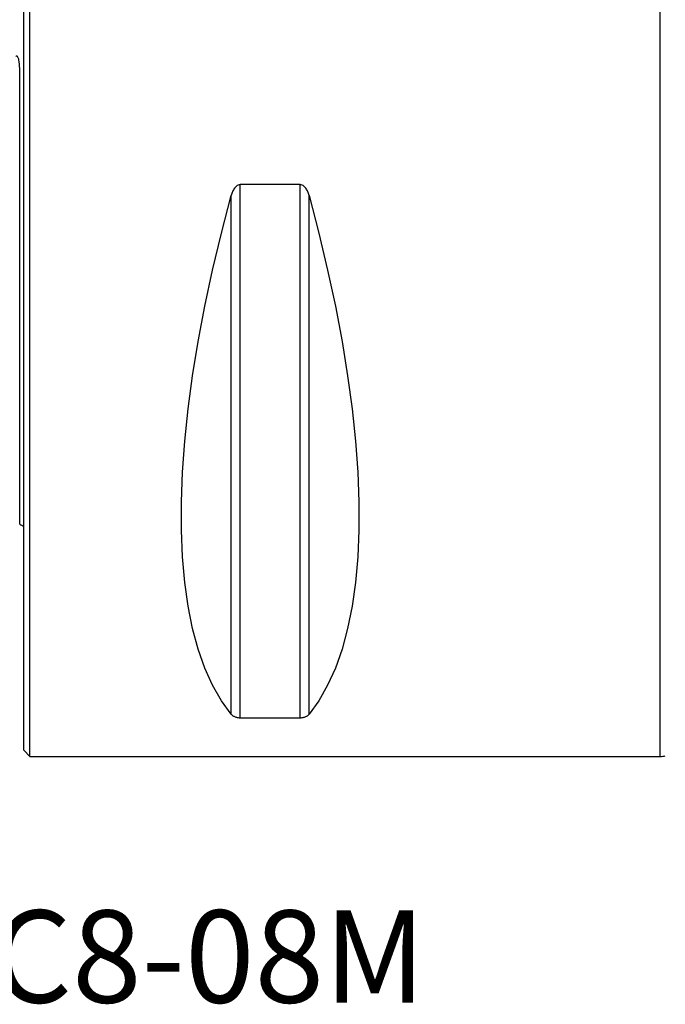
# Model space of a CAD drawing. Extents: x -77 to 76, y -52 to 85.
# Drawn here: x 0 to 31, y -52 to -4 of the extents above; entities that cross this region are included whole.
import ezdxf
from ezdxf.enums import TextEntityAlignment as Align

# ---------------------------------------------------------------- set-up
doc = ezdxf.new("R2010")
doc.units = 0
doc.header["$MEASUREMENT"] = 0
for name, color, linetype in [('1', 4, 'CONTINUOUS'), ('SK1', 4, 'CONTINUOUS'), ('SK6', 5, 'CONTINUOUS')]:
    doc.layers.add(name, color=color, linetype=linetype)
doc.styles.add('SANDVIK_STYLE', font='simplex.shx', dxfattribs={"height": 3})

msp = doc.modelspace()

# ---------------------------------------------------------------- linework, layer by layer
at = {"layer": '1'}
for p, q in [((0.3, -40), (0.3, 40)), ((31, -40), (31, 40)), ((0, -39.7), (0, 39.7)), ((13.461325, -12.13309), (10.538675, -12.13309)), ((10.538675, -38.115458), (10.538675, -12.13309)), ((13.461325, -38.115458), (13.461325, -12.13309)), ((10.105662, -37.944501), (10.105662, -12.6576)), ((13.894338, -37.944501), (13.894338, -12.6576)), ((10.538675, -38.115458), (13.461325, -38.115458)), ((0, -39.7), (0.3, -40)), ((0.3, -40), (31, -40))]:
    msp.add_line(p, q, dxfattribs=at)
for points in [[(10.538675, -12.13309, 0), (10.488859, -12.138263, 0), (10.441274, -12.152969, 0), (10.397331, -12.175417, 0), (10.357151, -12.203959, 0), (10.32091, -12.236705, 0), (10.288409, -12.272608, 0), (10.259128, -12.310991, 0), (10.232592, -12.351156, 0), (10.208643, -12.392496, 0), (10.187024, -12.434837, 0), (10.16744, -12.478049, 0), (10.149626, -12.522027, 0), (10.133453, -12.5667, 0), (10.118829, -12.611936, 0), (10.105662, -12.6576, 0)], [(13.894338, -12.6576, 0), (13.881201, -12.612024, 0), (13.866642, -12.566959, 0), (13.85054, -12.522452, 0), (13.83277, -12.478543, 0), (13.813154, -12.435228, 0), (13.79145, -12.392693, 0), (13.767419, -12.351179, 0), (13.740814, -12.31093, 0), (13.711354, -12.272413, 0), (13.678759, -12.23645, 0), (13.642753, -12.203887, 0), (13.602846, -12.175562, 0), (13.558817, -12.153009, 0), (13.511286, -12.138319, 0), (13.461325, -12.13309, 0)], [(10.105662, -37.944501, 0), (9.626849, -37.282152, 0), (9.198325, -36.531102, 0), (8.821108, -35.693139, 0), (8.496097, -34.770257, 0), (8.224064, -33.76465, 0), (8.005657, -32.678712, 0), (7.841395, -31.515026, 0), (7.73167, -30.276361, 0), (7.676742, -28.965664, 0), (7.676742, -27.586053, 0), (7.73167, -26.14081, 0), (7.841395, -24.633374, 0), (8.005657, -23.067331, 0), (8.224064, -21.446407, 0), (8.496097, -19.774459, 0), (8.821108, -18.055465, 0), (9.198325, -16.293513, 0), (9.626849, -14.492797, 0), (10.105662, -12.6576, 0)], [(13.894338, -12.6576, 0), (14.373151, -14.492797, 0), (14.801675, -16.293513, 0), (15.178892, -18.055465, 0), (15.503903, -19.774459, 0), (15.775936, -21.446407, 0), (15.994343, -23.067331, 0), (16.158605, -24.633374, 0), (16.26833, -26.14081, 0), (16.323258, -27.586053, 0), (16.323258, -28.965664, 0), (16.26833, -30.276361, 0), (16.158605, -31.515026, 0), (15.994343, -32.678712, 0), (15.775936, -33.76465, 0), (15.503903, -34.770257, 0), (15.178892, -35.693139, 0), (14.801675, -36.531102, 0), (14.373151, -37.282152, 0), (13.894338, -37.944501, 0)], [(10.105662, -37.944501, 0), (10.118799, -37.959674, 0), (10.133358, -37.974617, 0), (10.14946, -37.989317, 0), (10.16723, -38.003763, 0), (10.186846, -38.017957, 0), (10.20855, -38.031844, 0), (10.232581, -38.045346, 0), (10.259186, -38.058389, 0), (10.288646, -38.070826, 0), (10.321241, -38.0824, 0), (10.357247, -38.092849, 0), (10.397154, -38.101912, 0), (10.441183, -38.109111, 0), (10.488714, -38.113793, 0), (10.538675, -38.115458, 0)], [(13.461325, -38.115458, 0), (13.511141, -38.113811, 0), (13.558726, -38.109124, 0), (13.602669, -38.101958, 0), (13.642849, -38.092826, 0), (13.67909, -38.082318, 0), (13.711591, -38.070763, 0), (13.740872, -38.05837, 0), (13.767408, -38.045354, 0), (13.791357, -38.031908, 0), (13.812976, -38.018085, 0), (13.83256, -38.003925, 0), (13.850374, -37.989457, 0), (13.866547, -37.974702, 0), (13.881171, -37.959703, 0), (13.894338, -37.944501, 0)]]:
    msp.add_polyline3d(points, dxfattribs=at)
msp.add_arc((31, -39), 1, 270, 284.477512, dxfattribs=at)
at = {"layer": 'SK1'}
msp.add_line((-0.2, -28.683485), (-0.2, -6.576573), dxfattribs=at)
msp.add_polyline3d([(-0.2, -6.576573, 0), (-0.200127, -6.542065, 0), (-0.20052, -6.507538, 0), (-0.201196, -6.472992, 0), (-0.202171, -6.438426, 0), (-0.203463, -6.403841, 0), (-0.205089, -6.369234, 0), (-0.207065, -6.334605, 0), (-0.209433, -6.299952, 0), (-0.212243, -6.265278, 0), (-0.215545, -6.230585, 0), (-0.219388, -6.195875, 0), (-0.223823, -6.16116, 0), (-0.228941, -6.126506, 0), (-0.234877, -6.091938, 0), (-0.241766, -6.057471, 0), (-0.249829, -6.023212, 0), (-0.259406, -5.989382, 0), (-0.270905, -5.956204, 0), (-0.285282, -5.923949, 0), (-0.304379, -5.893668, 0), (-0.331031, -5.870233, 0), (-0.364862, -5.865882, 0), (-0.394977, -5.882469, 0)], dxfattribs=at)
at = {"layer": 'SK1', "extrusion": (0, 0, -1)}
msp.add_arc((0.6, -29.6), 1, 113.578178, 126.869898, dxfattribs=at)

# ---------------------------------------------------------------- texts
at = {"layer": 'SK6', "style": 'SANDVIK_STYLE', "width": 0.755606}
msp.add_text('490-084C8-08M', height=4.5, dxfattribs=at).set_placement((-23.975032, -52), (19.580231, -52), align=Align.FIT)

doc.saveas('drawing.dxf')
